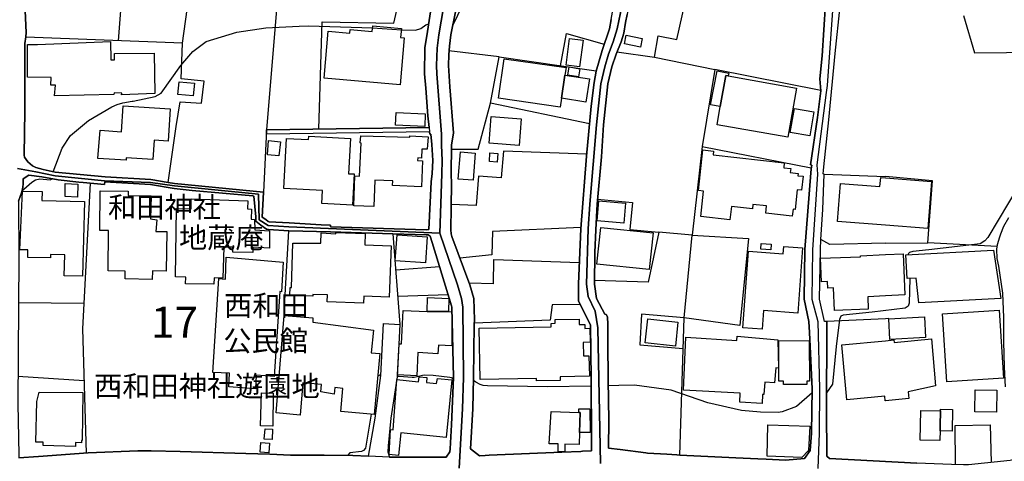
# Model space of a CAD drawing. Extents: x -10 to 410, y -24 to 273.
# Drawn here: x 212 to 312, y 153 to 198 of the extents above; entities that cross this region are included whole.
import ezdxf

# ---------------------------------------------------------------- set-up
doc = ezdxf.new("R2010")
doc.units = 0
doc.linetypes.add('AI9-LType1', pattern=[4.233333, 4.233333])
for name, color, linetype in [('01_CYUKI_PNT', 2, 'Continuous'), ('02_GAIKU_POLY', 6, 'Continuous'), ('05_DM_LINE', 7, 'Continuous'), ('06_HOUSE_POLY', 160, 'Continuous'), ('08_ROAD_LINE', 3, 'Continuous'), ('09_ROAD_POLY', 5, 'Continuous'), ('13_KASEN_POLY', 253, 'Continuous')]:
    doc.layers.add(name, color=color, linetype=linetype)
doc.styles.add('STD', font='txt')

msp = doc.modelspace()

# ---------------------------------------------------------------- linework, layer by layer
at = {"layer": '02_GAIKU_POLY', "color": 31, "linetype": 'AI9-LType1'}
for points in [[(256.767101, 152.768625), (257.091284, 158.799954), (257.204628, 161.983567), (257.149851, 169.135757), (257.009291, 170.010811), (256.578654, 171.417099), (254.786515, 176.663118), (254.994599, 182.694447), (255.021815, 184.026493), (254.977029, 185.60073), (254.974962, 186.71005), (254.488859, 192.838875), (254.471289, 193.694465), (254.518142, 195.460076), (254.711412, 196.803836), (257.051321, 210.725639), (257.564985, 213.69445), (258.399042, 218.948393), (259.458409, 225.448254), (259.576576, 226.096794), (260.119523, 231.819442), (261.375605, 242.881988), (261.703578, 246.100741), (261.90925, 249.647122)], [(305.991314, 249.647122), (305.782886, 248.913144), (303.83744, 241.842947), (301.821715, 234.51075), (301.650838, 234.241344), (299.39809, 231.131973), (298.726986, 226.104545), (298.503399, 224.15531), (297.910498, 216.174919), (296.515234, 207.917025), (294.945649, 200.139722), (294.661773, 199.268629), (294.108835, 191.655313), (294.020985, 190.944417), (293.089431, 183.596718), (293.135251, 182.651383), (292.643981, 174.971749), (292.567844, 169.959996), (293.182104, 167.663151), (293.338512, 160.831182), (293.300271, 156.327237), (293.165568, 152.741237)], [(305.991314, 249.647122), (305.782886, 248.913144), (303.83744, 241.842947), (301.821715, 234.51075), (301.650838, 234.241344), (299.39809, 231.131973), (298.726986, 226.104545), (298.503399, 224.15531), (297.910498, 216.174919), (296.515234, 207.917025), (294.945649, 200.139722), (294.661773, 199.268629), (294.108835, 191.655313), (294.020985, 190.944417), (293.089431, 183.596718), (293.135251, 182.651383), (292.643981, 174.971749), (292.567844, 169.959996), (293.182104, 167.663151), (293.338512, 160.831182), (293.300271, 156.327237), (293.165568, 152.741237)], [(257.051321, 210.725639), (254.711412, 196.803836), (254.518142, 195.460076), (254.471289, 193.694465), (254.488859, 192.838875), (254.974962, 186.71005), (254.977029, 185.60073), (255.021815, 184.026493), (254.994599, 182.694447), (254.786515, 176.663118), (239.464453, 177.292021), (237.365701, 177.421039), (236.443793, 178.022553), (236.384193, 180.620155), (227.86964, 181.452146), (225.422244, 181.792004), (220.767231, 181.983552), (215.746693, 182.483435), (213.784711, 182.88186), (211.92436, 183.233432)], [(273.804131, 202.315472), (272.800231, 197.421025), (272.388197, 196.081055), (271.928277, 194.831174), (271.538637, 193.553733), (271.147963, 191.807758), (270.700789, 187.651423), (270.037609, 179.589038), (269.867765, 177.108569), (269.692065, 171.483417), (269.874655, 170.206148), (270.566775, 168.721829), (270.832392, 167.026497), (271.121436, 153.249044)], [(271.121436, 153.249044), (270.832392, 167.026497), (270.566775, 168.721829), (269.874655, 170.206148), (269.692065, 171.483417), (269.867765, 177.108569), (270.037609, 179.589038), (270.700789, 187.651423), (271.147963, 191.807758), (271.538637, 193.553733), (271.928277, 194.831174), (272.388197, 196.081055), (272.800231, 197.421025), (273.804131, 202.315472)], [(211.92436, 183.233432), (213.784711, 182.88186), (215.746693, 182.483435), (220.767231, 181.983552), (225.422244, 181.792004), (227.86964, 181.452146), (236.384193, 180.620155), (236.443793, 178.022553), (237.365701, 177.421039), (239.464453, 177.292021), (254.786515, 176.663118), (254.786515, 176.663118), (256.578654, 171.417099), (257.009291, 170.010811), (257.149851, 169.135757), (257.204628, 161.983567), (257.091284, 158.799954), (256.767101, 152.768625)]]:
    msp.add_lwpolyline(points, dxfattribs=at)
at = {"layer": '05_DM_LINE', "color": 253}
for p, q in [((222.937986, 206.378101), (222.138379, 196.186647)), ((228.678204, 195.936533), (230.093104, 206.213942)), ((238.687929, 204.86622), (237.197925, 187.159291)), ((247.963504, 197.499056), (250.893213, 197.311643)), ((260.817844, 194.569347), (255.72806, 195.171033)), ((276.598104, 194.54592), (282.727962, 193.288116)), ((293.473215, 191.151468), (282.727962, 193.288116)), ((292.508244, 183.253069), (281.447765, 185.436571)), ((304.817914, 181.967877), (300.058171, 182.413155)), ((280.423193, 176.444355), (277.022884, 176.768711)), ((279.61773, 168.042112), (280.423193, 176.444355)), ((300.058171, 175.624078), (304.357994, 175.682644)), ((254.777903, 173.241277), (250.317882, 172.889705)), ((260.263184, 171.499093), (257.777892, 171.561621)), ((255.648134, 170.374097), (250.522865, 170.202186)), ((218.642985, 169.522469), (212.02289, 169.569495)), ((279.15781, 154.108423), (279.61773, 168.042112)), ((300.058171, 167.956156), (294.093332, 167.663151)), ((300.393034, 167.96787), (300.058171, 167.956156)), ((218.673302, 161.647498), (211.963289, 162.108451)), ((248.808241, 162.284323), (248.49267, 162.077273))]:
    msp.add_line(p, q, dxfattribs=at)
for points in [[(256.09324, 197.667004), (257.713468, 201.061629), (259.157652, 203.819428), (260.608038, 209.839044), (261.072781, 211.557629), (261.333575, 211.987405), (261.853095, 212.21392), (267.548183, 211.698362), (267.74283, 211.811533)], [(242.518186, 187.229571), (242.867518, 198.13192), (250.138048, 197.983436), (251.107842, 202.292045), (243.803206, 203.221704), (243.953757, 205.069481), (241.373725, 205.647568), (238.703776, 205.772453), (238.687929, 204.86622), (237.373625, 204.889819), (237.308168, 206.081133), (234.433236, 206.292145), (234.398096, 203.952237), (231.93313, 203.952237), (231.96827, 206.17105), (212.463517, 206.616329)], [(272.782661, 195.061651), (276.598104, 194.54592), (276.963284, 196.698416), (278.867733, 196.323245), (280.623698, 204.194427)], [(314.128285, 204.499146), (314.103136, 204.499146), (314.058005, 204.491222), (313.978079, 204.471757), (313.468205, 203.104571), (313.873692, 198.698294), (314.58855, 196.792122), (315.30823, 191.542141), (315.383333, 190.823322), (316.008274, 186.764655), (315.678234, 185.483424), (315.41365, 184.628007), (314.633336, 183.241356), (310.453746, 176.221802), (310.123706, 175.866268), (309.652762, 175.581186), (305.888306, 175.131946), (304.453768, 174.963997), (302.808046, 174.792087), (302.487652, 174.694419), (302.373619, 174.577285), (302.328488, 174.448267)], [(307.982924, 198.749109), (309.072607, 194.979658), (315.59314, 195.053727)], [(215.532753, 182.897536), (216.442947, 185.276374), (217.308011, 186.57328), (219.138045, 188.08895), (221.513094, 189.4992), (222.048462, 189.717791), (222.623448, 189.897453), (223.558103, 190.045936), (223.663523, 190.061612), (225.898012, 190.54203), (226.518129, 190.877927), (228.48769, 193.67879), (229.713455, 195.112294), (231.07289, 196.112405), (234.197591, 197.053777), (237.128334, 197.522483), (240.51314, 197.686641), (241.468121, 197.706106), (247.963504, 197.499056)], [(250.893213, 197.311643), (252.33843, 197.268579), (252.862774, 197.456165), (253.383328, 197.81945), (253.668582, 197.928832)], [(227.208526, 181.80768), (228.0133, 187.479513), (228.423267, 189.979618), (230.598155, 189.862313), (230.883409, 192.077165), (228.538677, 192.323317), (228.678204, 195.936533), (212.758417, 196.54597)], [(267.063113, 193.667076), (267.663593, 196.92872), (271.498674, 195.858502)], [(227.208526, 181.80768), (225.442914, 182.088972), (220.817874, 182.35855), (215.748416, 182.858434), (214.518172, 183.104586), (213.788501, 183.323349), (213.428144, 183.499049), (212.953754, 183.889723), (212.617513, 184.358428), (212.607867, 184.581154), (212.64783, 189.081137), (212.652998, 192.377922), (212.673324, 195.928781)], [(269.998679, 187.772518), (259.92832, 189.874026), (260.817844, 194.569347), (270.683219, 193.143594)], [(282.727962, 193.288116), (281.447765, 185.448284), (280.423193, 176.444355), (286.138262, 176.096745), (285.268031, 167.288152), (279.61773, 168.042112), (275.267952, 168.409186)], [(255.978174, 185.170954), (258.697732, 185.202132), (259.92832, 189.874026)], [(253.708545, 187.389768), (237.197925, 187.159291), (236.883388, 180.827205), (236.763154, 178.272495), (237.123511, 178.038228), (237.367768, 177.823254), (237.468365, 177.819465), (239.492703, 177.694408), (242.737983, 177.503033)], [(269.718248, 184.670898), (261.258472, 184.983541), (261.038675, 182.264671), (258.723226, 182.43262), (258.477935, 179.479484), (255.937866, 179.581114)], [(212.22305, 180.456169), (212.453526, 180.987402), (212.548267, 181.131924), (213.373711, 181.827317), (213.758184, 182.057794), (214.197778, 182.178716), (215.228206, 182.057794), (215.438013, 182.167003)], [(218.588553, 181.792004), (218.143102, 181.831106), (216.043316, 182.053832), (214.388292, 182.36234), (213.067787, 182.542002)], [(300.058171, 175.624078), (294.378586, 175.491269), (293.492852, 176.022503), (293.673375, 179.042129), (293.828749, 182.651383), (300.058171, 182.413155)], [(311.373587, 175.292143), (304.357994, 175.682644), (304.817914, 181.967877)], [(219.293419, 181.733438), (218.503459, 166.932619), (218.907568, 154.319435)], [(270.822746, 180.108558), (274.373606, 179.764738), (274.103166, 177.022614), (277.022884, 176.768711), (275.95835, 171.682716), (270.498562, 171.858416)], [(269.112945, 177.229492), (260.152941, 176.811602), (260.063024, 174.45619), (256.838414, 174.116332)], [(239.043462, 169.206209), (239.468243, 176.893595), (243.682973, 176.795927), (250.038485, 176.592839), (250.733016, 167.378069)], [(260.263184, 171.499093), (260.27283, 173.987313), (268.973074, 173.682766)], [(302.503499, 172.053753), (302.442866, 169.545896), (302.348126, 169.237387), (302.058049, 169.034299), (298.703559, 168.616237), (295.758347, 168.311518), (295.52787, 168.206098), (295.37353, 167.877953), (295.038666, 165.124116), (294.673486, 161.303849), (294.072662, 160.417082)], [(269.058168, 169.401374), (266.203562, 169.381909), (266.008225, 167.831099), (258.303269, 167.522591)], [(275.267952, 168.409186), (275.102932, 165.311529), (279.513344, 164.944454)], [(267.192993, 154.40918), (259.79844, 154.088958), (259.402943, 154.05778), (258.838292, 154.018678), (257.898126, 154.729574), (258.133426, 158.803743), (258.228166, 161.956178), (258.298446, 167.358432)], [(294.093332, 167.663151), (294.067839, 158.088886), (294.098155, 154.592803), (294.102979, 153.987328)], [(256.173511, 161.784268), (256.072914, 161.913114), (255.9985, 161.96393), (255.8228, 162.003031), (254.128502, 162.202158), (253.223131, 162.213871), (253.032617, 162.20612), (252.508274, 162.061598), (252.197871, 162.006993), (251.978073, 162.003031), (250.668593, 162.077273), (250.463265, 162.081063)], [(270.163699, 161.124015), (265.742608, 161.034271), (259.63342, 161.13969), (259.213463, 161.171041), (258.907883, 161.276461), (258.437972, 161.506938), (258.222998, 161.702275)], [(292.598161, 160.44447), (291.013072, 159.042144), (289.553385, 158.5147), (289.163745, 158.44442), (287.367817, 158.456133), (285.418582, 158.643547), (282.003459, 159.432646), (278.282756, 160.706125), (274.563086, 161.202219), (272.963528, 161.171041), (271.907606, 161.147614)], [(247.812953, 158.257007), (247.267939, 154.819491), (247.053309, 154.58109), (246.857973, 154.456205), (245.668381, 154.342862), (245.407587, 154.069493)], [(307.168503, 153.143624), (307.123717, 157.112374), (310.688013, 157.198329), (310.767939, 153.354636)], [(279.15781, 154.108423), (284.838428, 153.823341), (287.083596, 153.713959), (287.93798, 153.678819)]]:
    msp.add_lwpolyline(points, dxfattribs=at)
at = {"layer": '06_HOUSE_POLY', "color": 255}
for points in [[(250.757476, 191.737478), (243.056999, 192.385845), (243.462486, 197.170911), (245.651845, 196.975746), (245.686985, 197.338859), (247.92733, 197.135771), (247.982107, 197.721781), (250.906649, 197.456165), (250.821899, 196.522544), (251.161586, 196.495155), (250.757476, 191.737478)], [(215.687093, 190.616272), (215.762196, 191.694415), (215.31709, 191.67495), (215.321913, 192.479552), (212.927227, 192.487476), (212.951687, 195.827151), (213.946631, 195.831113), (221.366678, 196.120157), (221.387348, 194.256877), (221.766998, 194.260838), (221.766998, 194.897492), (225.811884, 194.944345), (225.847369, 190.8545), (222.491846, 190.709979), (222.496669, 190.88964), (221.717388, 190.901354), (221.712565, 190.729616), (215.687093, 190.616272)], [(268.982031, 193.557694), (267.61674, 193.729605), (267.967451, 196.44055), (269.337565, 196.260889), (268.982031, 193.557694)], [(275.172523, 195.549821), (273.536792, 195.870215), (273.706635, 196.760772), (275.34719, 196.44055), (275.172523, 195.549821)], [(267.501329, 192.710029), (267.161643, 190.354617), (267.031763, 189.444423), (260.751354, 190.354617), (261.331508, 194.37401), (267.611917, 193.471739), (267.501329, 192.710029)], [(268.882468, 192.54208), (267.786583, 192.713991), (267.916463, 193.542019), (269.021994, 193.354606), (268.882468, 192.54208)], [(283.26712, 189.506951), (282.281822, 189.702288), (282.951549, 193.131881), (284.137351, 192.897614), (284.087397, 192.620112), (283.826603, 192.667137), (283.26712, 189.506951)], [(229.767198, 190.596807), (228.201747, 190.737367), (228.316813, 192.02256), (229.882265, 191.881828), (229.767198, 190.596807)], [(267.501329, 192.710029), (269.991789, 192.327279), (269.626609, 189.971695), (267.161643, 190.354617), (267.501329, 192.710029)], [(283.26712, 189.506951), (283.826603, 192.667137), (284.087397, 192.620112), (291.012383, 191.397447), (290.126649, 186.39758), (282.941903, 187.670888), (283.26712, 189.506951)], [(222.956589, 184.069385), (220.076834, 184.22562), (220.302143, 187.104514), (222.481855, 186.932604), (222.642052, 189.600658), (227.432113, 189.276474), (227.206459, 185.987442), (225.781912, 186.08511), (225.666501, 184.135875), (222.967269, 184.307785), (222.956589, 184.069385)], [(292.352181, 186.542102), (290.366772, 186.889712), (290.797409, 189.327289), (292.786608, 188.975718), (292.352181, 186.542102)], [(253.267228, 187.495188), (250.302379, 187.624034), (250.351988, 188.916979), (253.316838, 188.784342), (253.267228, 187.495188)], [(262.866642, 185.561628), (259.821867, 185.792105), (260.022027, 188.499089), (263.071625, 188.272574), (262.866642, 185.561628)], [(238.467442, 184.495199), (237.307134, 184.60458), (237.416688, 186.081148), (238.606969, 185.944378), (238.467442, 184.495199)], [(245.927108, 179.499121), (242.812052, 179.667069), (242.882332, 180.971727), (238.956646, 181.174816), (239.231909, 186.276485), (241.472255, 186.15539), (241.491547, 186.510752), (245.722125, 186.284237), (245.531611, 182.694447), (246.097295, 182.667059), (245.927108, 179.499121)], [(248.086494, 179.362351), (246.052165, 179.440554), (246.172399, 182.46397), (246.656779, 182.444333), (246.797339, 185.799856), (246.706733, 185.819493), (246.762199, 186.542102), (251.746563, 186.405332), (251.751386, 186.534351), (253.606915, 186.440472), (253.496672, 185.170954), (252.977151, 185.190419), (252.942011, 184.26076), (252.552371, 184.315537), (252.541347, 184.026493), (253.041574, 184.010818), (252.937188, 181.370152), (250.007479, 181.487458), (250.026771, 181.963915), (248.191914, 182.034195), (248.086494, 179.362351)], [(284.251383, 177.999127), (281.281711, 178.335023), (281.571788, 180.909199), (281.047445, 180.971727), (281.512188, 185.120139), (282.592225, 184.999044), (282.547439, 184.612332), (289.772149, 183.780341), (289.717372, 183.299923), (290.422238, 183.221719), (290.376419, 182.815542), (291.18705, 182.725625), (291.156733, 182.491359), (291.686933, 182.43262), (291.531904, 181.014791), (291.071639, 181.061644), (290.871479, 179.061594), (290.65685, 179.085021), (290.576579, 178.385838), (287.896984, 178.686595), (287.982077, 179.420917), (286.592326, 179.581114), (286.541683, 179.124122), (284.401934, 179.362351), (284.251383, 177.999127)], [(258.172355, 182.030405), (256.672361, 182.1515), (256.896981, 184.909299), (258.396975, 184.792166), (258.172355, 182.030405)], [(260.632498, 183.874048), (259.82669, 183.924863), (259.876644, 184.795955), (260.682107, 184.74514), (260.632498, 183.874048)], [(304.356961, 177.131996), (300.057137, 177.463931), (295.166479, 177.850643), (295.472059, 181.710011), (299.486974, 181.401503), (299.557254, 182.299811), (300.057137, 182.260882), (304.731787, 181.897597), (304.356961, 177.131996)], [(217.996685, 180.311647), (216.74646, 180.385889), (216.771954, 181.690546), (218.031825, 181.620266), (217.996685, 180.311647)], [(225.606901, 171.960046), (222.852203, 172.0069), (222.866672, 172.807712), (221.132411, 172.831139), (221.151704, 176.936659), (220.267003, 176.936659), (220.302143, 180.952262), (223.147103, 180.924874), (223.14228, 180.491309), (225.481844, 180.456169), (225.427412, 178.120222), (226.071644, 177.999127), (225.967258, 176.831067), (227.071756, 176.827277), (227.016979, 172.792037), (225.616547, 172.811674), (225.606901, 171.960046)], [(218.526885, 172.276478), (216.67239, 172.31937), (216.722344, 174.45998), (215.281605, 174.49133), (215.271959, 174.132007), (212.95651, 174.174898), (212.972358, 174.94436), (212.151736, 174.956074), (212.432167, 180.932625), (214.411719, 180.889734), (214.392082, 179.975578), (218.706719, 179.87412), (218.526885, 172.276478)], [(231.85217, 171.475666), (228.976893, 171.499093), (228.99653, 172.194485), (227.951633, 172.225663), (228.047407, 179.159262), (229.567038, 179.139798), (229.567038, 180.135775), (235.291409, 179.936648), (235.262126, 179.112409), (235.692074, 179.096734), (235.656934, 178.065445), (235.991797, 178.049942), (236.012123, 176.995226), (237.501438, 176.897557), (237.507294, 175.120232), (235.802317, 175.213939), (235.816786, 174.682705), (233.781768, 174.706132), (233.797271, 175.221691), (232.882254, 175.213939), (232.781657, 172.065466), (231.87663, 172.124033), (231.85217, 171.475666)], [(273.467201, 177.659268), (270.757289, 177.889745), (270.9323, 179.920973), (273.637389, 179.694458), (273.467201, 177.659268)], [(276.06687, 172.956196), (270.746609, 173.506894), (271.13246, 177.221741), (276.451687, 176.671042), (276.06687, 172.956196)], [(247.052276, 169.545896), (243.366713, 169.682666), (243.39703, 170.381848), (241.911504, 170.436625), (241.906681, 170.241288), (239.57194, 170.370135), (239.616726, 171.135807), (239.731793, 171.131845), (239.86684, 175.647504), (242.711456, 175.624078), (242.767266, 176.70222), (244.241767, 176.60059), (244.24659, 176.713934), (247.201793, 176.612476), (247.177333, 175.452167), (249.852105, 175.354499), (249.666414, 170.147582), (247.076736, 170.241288), (247.052276, 169.545896)], [(253.331651, 173.647626), (250.272062, 173.839001), (250.467399, 176.487419), (253.516998, 176.296044), (253.331651, 173.647626)], [(287.516989, 166.889727), (285.571889, 167.030287), (286.132406, 174.815514), (289.666385, 174.569362), (289.717372, 175.295932), (291.607007, 175.159334), (291.131239, 168.534243), (287.65686, 168.784185), (287.516989, 166.889727)], [(288.396867, 174.963997), (287.37643, 175.042029), (287.416393, 175.612364), (288.437174, 175.534333), (288.396867, 174.963997)], [(236.076546, 160.846685), (233.371457, 161.034271), (233.456551, 162.417132), (231.762253, 162.5148), (232.3617, 172.034288), (233.036594, 171.975722), (233.111697, 174.206076), (238.882232, 173.709983), (238.717212, 170.702242), (238.546335, 170.729631), (237.972038, 162.081063), (236.166463, 162.221795), (236.076546, 160.846685)], [(294.871579, 168.784185), (294.76237, 171.112381), (294.177393, 171.081203), (294.147076, 171.729569), (293.562099, 171.702181), (293.451855, 174.124083), (297.507422, 174.24914), (297.501565, 174.350598), (300.057137, 174.471693), (301.826538, 174.557648), (302.021875, 170.374097), (300.057137, 170.28039), (298.241572, 170.194435), (298.296349, 168.944382), (294.871579, 168.784185)], [(303.421273, 169.584998), (303.17736, 172.088893), (302.246495, 172.034288), (302.102146, 174.436553), (311.001516, 174.920934), (311.741867, 170.00685), (303.421273, 169.584998)], [(253.496672, 168.682727), (253.552138, 170.104518), (255.711523, 170.014773), (255.691886, 168.686689), (253.496672, 168.682727)], [(240.606847, 158.171052), (238.182189, 158.397567), (238.996609, 168.296015), (241.916672, 168.045901), (241.916672, 167.616298), (248.052387, 166.792059), (247.826733, 164.506927), (248.717291, 164.420972), (248.121634, 158.225656), (244.74165, 158.54984), (244.967304, 160.885787), (244.142204, 160.960029), (244.08157, 160.311662), (242.701809, 160.522502), (242.772089, 161.280423), (240.901747, 161.452161), (240.606847, 158.171052)], [(253.496672, 168.682727), (255.691886, 168.686689), (256.02675, 168.651377), (256.0016, 165.202319), (254.656635, 165.276389), (254.607026, 164.405296), (252.581654, 164.514678), (252.451774, 162.155305), (250.486692, 162.260897), (250.661702, 165.420911), (250.901826, 165.409197), (251.066846, 168.780396), (253.496672, 168.682727)], [(300.501554, 165.850686), (300.392, 167.963908), (303.991781, 168.159245), (304.102024, 166.042061), (300.501554, 165.850686)], [(306.286559, 161.565504), (305.842486, 168.444499), (311.586494, 168.815535), (312.0316, 161.936541), (306.286559, 161.565504)], [(264.621574, 161.655421), (264.616751, 161.881936), (258.887212, 161.772555), (258.786616, 166.991357), (266.116745, 167.135879), (266.111922, 167.491241), (266.512242, 167.499164), (266.501562, 167.866239), (268.9369, 167.909303), (268.951714, 167.370146), (269.527045, 167.385821), (269.536692, 166.979644), (270.031752, 166.991357), (270.062069, 165.569394), (269.347211, 165.557681), (269.376495, 164.17482), (269.941835, 164.186533), (269.981798, 162.131878), (267.022116, 162.06935), (267.02694, 161.702275), (264.621574, 161.655421)], [(278.72235, 165.186644), (275.661727, 165.499114), (275.911496, 167.936692), (278.972119, 167.62026), (278.72235, 165.186644)], [(287.522157, 159.362366), (285.251495, 159.491212), (285.296281, 160.389693), (279.531603, 160.710087), (279.76208, 166.088915), (284.941781, 165.741305), (284.972097, 166.194507), (289.116547, 165.815546), (289.171324, 162.936652), (288.901918, 162.956117), (288.786507, 161.452161), (287.781917, 161.526402), (287.687177, 160.249133), (287.571766, 160.260847), (287.522157, 159.362366)], [(289.706692, 161.292136), (289.706692, 161.612358), (289.231958, 161.612358), (289.227135, 165.72184), (292.291547, 165.741305), (292.317041, 161.604606), (292.057281, 161.604606), (292.057281, 161.295926), (289.706692, 161.292136)], [(300.057137, 159.616269), (300.02682, 159.616269), (299.977211, 160.104612), (296.137307, 159.737364), (295.597116, 165.296026), (300.057137, 165.725629), (300.906698, 165.811584), (300.932191, 165.545968), (304.717318, 165.909253), (305.121772, 161.135901), (302.361906, 160.54989), (302.432186, 159.846746), (300.057137, 159.616269)], [(250.602102, 154.05778), (249.641954, 154.174913), (249.802151, 156.702235), (250.071902, 156.68277), (250.427436, 161.795981), (252.631264, 161.549829), (252.691897, 162.06556), (253.491848, 161.975643), (253.461532, 161.491262), (254.477146, 161.370167), (254.552249, 161.897611), (256.02675, 161.745166), (255.436949, 155.889709), (250.831546, 156.354625), (250.602102, 154.05778)], [(217.791357, 154.99519), (214.526785, 155.069432), (214.531608, 155.405329), (213.771965, 155.421004), (213.866705, 159.542027), (214.126465, 160.51475), (218.562025, 160.452222), (218.496568, 155.581201), (218.416642, 155.581201), (218.411475, 155.370189), (217.807205, 155.389654), (217.791357, 154.99519)], [(237.831478, 157.049845), (236.592277, 157.077234), (236.677371, 160.440508), (237.892112, 160.381942), (237.831478, 157.049845)], [(311.32191, 158.452171), (309.111882, 158.491273), (309.161491, 160.729552), (311.361873, 160.694412), (311.32191, 158.452171)], [(268.911751, 158.44442), (269.036464, 158.440458), (268.982031, 156.389765), (268.951714, 155.182776), (267.482037, 155.225667), (267.48686, 154.456205), (266.821956, 154.436568), (266.816789, 155.241343), (265.911762, 155.264769), (266.107099, 158.54605), (268.911751, 158.44442)], [(268.911751, 158.44442), (268.911751, 158.795992), (270.036575, 158.807705), (270.062069, 156.401478), (268.982031, 156.389765), (269.036464, 158.440458), (268.911751, 158.44442)], [(305.586515, 156.569427), (305.566878, 155.647519), (305.566878, 155.581201), (303.571823, 155.620131), (303.63728, 158.65147), (305.631302, 158.612368), (305.597195, 157.088947), (305.586515, 156.569427)], [(305.586515, 156.569427), (305.597195, 157.088947), (305.631302, 158.612368), (305.637158, 158.776527), (306.857067, 158.749139), (306.807113, 156.542038), (305.586515, 156.569427)], [(291.561876, 153.870194), (288.017217, 154.006965), (288.116781, 157.174902), (292.36665, 157.046056), (292.23677, 154.5773), (291.561876, 153.870194)], [(237.777045, 155.690583), (236.972271, 155.725723), (237.071834, 156.772515), (237.821832, 156.737375), (237.777045, 155.690583)], [(237.432191, 154.33511), (236.571951, 154.389715), (236.637408, 155.381902), (237.491791, 155.327298), (237.432191, 154.33511)]]:
    msp.add_lwpolyline(points, close=True, dxfattribs=at)
at = {"layer": '08_ROAD_LINE', "color": 253}
for p, q in [((253.753331, 186.936565), (237.208605, 186.706089)), ((249.078681, 167.467814), (250.733016, 167.378069))]:
    msp.add_line(p, q, dxfattribs=at)
for points in [[(293.828749, 182.651383), (293.718161, 182.663097), (293.768115, 183.006917), (293.793609, 183.393629), (294.282812, 188.166981), (294.953573, 194.909205), (295.437953, 199.713908), (295.697713, 199.678768), (297.043368, 207.659332), (298.487896, 216.178708), (298.58367, 216.178708), (298.91371, 220.659227), (299.058059, 223.381886), (299.123516, 224.081068), (299.242716, 225.159211), (299.343313, 226.108507), (299.61272, 228.061532), (300.043357, 230.897534), (299.9779, 231.057731), (300.058171, 231.131973)], [(213.612801, 224.088992), (213.603155, 223.729669), (213.558024, 221.573383), (213.513238, 219.612435), (213.508415, 219.479626), (213.038504, 211.663222), (213.117741, 207.881885), (213.123598, 207.182703), (212.572727, 207.170989), (212.453526, 207.170989), (212.543443, 202.964011), (212.793557, 197.022599)], [(258.718403, 212.948242), (258.572675, 212.045972), (257.447852, 205.268608), (256.378494, 199.124108), (255.92822, 196.807625), (255.768023, 195.631986), (255.697743, 194.768646), (255.688097, 193.698254), (255.807986, 191.507001), (256.197626, 186.842859), (255.982997, 185.604519), (255.96336, 182.643632), (255.9985, 181.713973), (255.933043, 179.284319), (255.923397, 176.983512), (255.96336, 176.5968), (256.032606, 176.307757), (257.828535, 171.417099), (258.263306, 170.014773), (258.303269, 167.842813), (258.298446, 167.358432)], [(253.708545, 187.389768), (253.588311, 188.57333), (253.392974, 191.374021), (253.248625, 192.842837), (253.282731, 195.464038), (253.553171, 197.147484), (253.942811, 199.819328), (255.652957, 210.092947)], [(272.032663, 197.421025), (272.183214, 198.358435), (272.33342, 199.096719), (272.4633, 200.018627), (272.543571, 200.503007), (272.798508, 201.733423), (272.998668, 202.678757), (273.098231, 203.159348), (273.492695, 204.784227), (273.763135, 205.89751)], [(275.43814, 205.377989), (274.808032, 202.788139), (274.258195, 200.147473), (274.048389, 200.186575), (274.013249, 200.198288), (273.813089, 198.881917), (273.652892, 198.06164), (273.483049, 196.983497)], [(292.538561, 156.327237), (292.602984, 160.831182), (292.31773, 166.561582), (292.268121, 167.663151), (291.793387, 169.963958), (291.85781, 174.9795), (292.453467, 182.768689), (292.498598, 183.159191), (292.553375, 183.573291), (292.423494, 183.588966), (293.147998, 188.40142), (293.478038, 191.104614), (293.378475, 192.346743), (293.628589, 194.667015), (293.968275, 199.936633), (294.018229, 200.198288)], [(212.793557, 197.022599), (212.768064, 196.592824), (212.673324, 195.928781)], [(268.893148, 171.506844), (269.102954, 177.108569), (269.697922, 184.46781), (270.163699, 189.56948), (270.453776, 191.948318), (270.678396, 193.124129), (271.282666, 195.221848), (272.032663, 197.421025)], [(273.483049, 196.983497), (273.203651, 196.081055), (272.68792, 194.831174), (272.277954, 193.553733), (271.857997, 191.811548), (271.418403, 187.651423), (271.21342, 184.401492), (270.77796, 179.592828), (270.633266, 177.006939), (270.538525, 174.686667), (270.492706, 171.483417)], [(212.673324, 195.928781), (212.652998, 192.377922), (212.64783, 189.081137), (212.607867, 184.581154), (212.617513, 184.358428), (212.953754, 183.889723), (213.428144, 183.499049), (213.788501, 183.323349), (214.518172, 183.104586), (215.748416, 182.858434), (220.817874, 182.35855), (225.442914, 182.088972), (227.208526, 181.80768)], [(253.708545, 187.389768), (237.197925, 187.159291), (237.208605, 186.706089)], [(242.737983, 177.503033), (243.703643, 177.448256), (243.697786, 177.295983), (253.402965, 176.987302), (253.673405, 177.022614), (253.933165, 181.87796), (254.027905, 182.698237), (254.072692, 184.026493), (253.973128, 185.643621), (253.873565, 186.714012), (253.777791, 186.698337), (253.753331, 186.936565)], [(213.067787, 182.542002), (212.498657, 182.170965), (212.508303, 181.670909), (212.46834, 181.338974), (212.357753, 180.854594), (212.02289, 179.897546), (212.038737, 174.088943), (212.02289, 169.311629), (211.93814, 159.311551), (212.038737, 154.13185), (212.04356, 153.831093), (214.043438, 153.95615), (219.07879, 154.331148), (224.128266, 154.538199), (225.482878, 154.54595), (228.418443, 154.479632), (235.088493, 154.272582), (237.522797, 154.194378), (239.638086, 154.104633), (243.03874, 154.09292), (245.963281, 154.06157), (247.563184, 153.99129)], [(218.588553, 181.792004), (218.143102, 181.831106), (216.043316, 182.053832), (214.388292, 182.36234), (213.067787, 182.542002)], [(293.492852, 176.022503), (293.673375, 179.042129), (293.828749, 182.651383)], [(239.468243, 176.893595), (237.418411, 177.018652), (237.197925, 177.042079), (236.628451, 177.479606), (236.13339, 177.87407), (236.11272, 178.295921), (235.918416, 180.417067), (235.80335, 180.432742), (229.638352, 180.991364), (227.828643, 181.206166), (225.428101, 181.588916), (220.782734, 181.858495), (220.76792, 181.608553), (218.588553, 181.792004)], [(227.208526, 181.80768), (227.873429, 181.706049), (235.857783, 180.928836), (236.883388, 180.827205)], [(236.883388, 180.827205), (236.763154, 178.272495), (237.123511, 178.038228), (237.367768, 177.823254), (237.468365, 177.819465), (239.492703, 177.694408), (242.737983, 177.503033)], [(250.038485, 176.592839), (243.682973, 176.795927), (239.468243, 176.893595)], [(249.688118, 153.909296), (251.013102, 153.889659), (255.442806, 153.893621), (255.828657, 154.436568), (255.848294, 154.756962), (255.98782, 157.17094), (256.178334, 161.983567), (256.02296, 169.139719), (255.982997, 169.256852), (254.032728, 175.717784), (253.808108, 176.338935), (253.617594, 176.483457), (253.407788, 176.487419), (250.038485, 176.592839)], [(294.093332, 167.663151), (293.843218, 167.663151), (293.343335, 169.952245), (293.433252, 174.9795), (293.492852, 176.022503)], [(269.272797, 154.491345), (270.213308, 154.526485), (270.213308, 155.811678), (270.152675, 161.866261), (270.093419, 167.354643), (268.888325, 169.749156), (268.888325, 170.159295), (268.893148, 171.506844)], [(270.492706, 171.483417), (270.708369, 170.00306), (271.563097, 168.432785), (271.56792, 168.41711), (271.678163, 168.401435), (271.83836, 168.14357), (271.843183, 167.366356), (271.86282, 165.592821), (271.902783, 161.756879), (271.942746, 157.631894), (271.937923, 154.827242)], [(247.563184, 153.99129), (248.242556, 157.842906), (248.808241, 162.202158), (249.078681, 167.467814)], [(250.733016, 167.378069), (250.458442, 162.057636), (249.833502, 157.874084), (249.543424, 155.046006), (249.527922, 154.448282), (249.688118, 153.909296)], [(258.298446, 167.358432), (258.228166, 161.956178), (258.133426, 158.803743), (257.898126, 154.729574), (258.838292, 154.018678), (259.402943, 154.05778), (259.79844, 154.088958), (267.192993, 154.40918)], [(294.093332, 167.663151), (294.067839, 158.088886), (294.098155, 154.592803), (294.102979, 153.987328)], [(287.93798, 153.678819), (289.888249, 153.596826), (291.813024, 153.764775), (292.413504, 154.5773), (292.538561, 156.327237)], [(267.192993, 154.40918), (269.117768, 154.487383), (269.272797, 154.491345)], [(271.937923, 154.827242), (273.098231, 154.671007), (275.6979, 154.327186)], [(275.6979, 154.327186), (275.867744, 154.307722), (277.843161, 154.194378), (278.873589, 154.124098), (279.15781, 154.108423)], [(279.15781, 154.108423), (284.838428, 153.823341), (287.083596, 153.713959), (287.93798, 153.678819)], [(294.102979, 153.987328), (294.348269, 153.772526), (303.237994, 153.288146)], [(313.888162, 153.831093), (312.697881, 153.553762), (308.463515, 153.108484), (307.982924, 153.116235), (306.753369, 153.159299), (303.237994, 153.288146)]]:
    msp.add_lwpolyline(points, dxfattribs=at)
at = {"layer": '09_ROAD_POLY', "color": 7}
for points in [[(253.942811, 199.819328), (253.553171, 197.147484), (253.282731, 195.464038), (253.248625, 192.842837), (253.392974, 191.374021), (253.588311, 188.57333), (253.708545, 187.389768), (253.753331, 186.936565), (253.777791, 186.698337), (253.873565, 186.714012), (253.973128, 185.643621), (254.072692, 184.026493), (254.027905, 182.698237), (253.933165, 181.87796), (253.673405, 177.022614), (253.402965, 176.987302), (243.697786, 177.295983), (243.703643, 177.448256), (242.737983, 177.503033), (239.492703, 177.694408), (237.468365, 177.819465), (237.367768, 177.823254), (237.123511, 178.038228), (236.763154, 178.272495), (236.883388, 180.827205), (235.857783, 180.928836), (227.873429, 181.706049), (227.208526, 181.80768), (225.442914, 182.088972), (220.817874, 182.35855), (215.748416, 182.858434), (214.518172, 183.104586), (213.788501, 183.323349), (213.428144, 183.499049), (212.953754, 183.889723), (212.617513, 184.358428), (212.607867, 184.581154), (212.64783, 189.081137), (212.652998, 192.377922), (212.673324, 195.928781), (212.768064, 196.592824), (212.793557, 197.022599), (212.543443, 202.964011)], [(293.968275, 199.936633), (293.628589, 194.667015), (293.378475, 192.346743), (293.478038, 191.104614), (293.147998, 188.40142), (292.423494, 183.588966), (292.553375, 183.573291), (292.498598, 183.159191), (292.453467, 182.768689), (291.85781, 174.9795), (291.793387, 169.963958), (292.268121, 167.663151), (292.31773, 166.561582), (292.602984, 160.831182), (292.538561, 156.327237), (292.413504, 154.5773), (291.813024, 153.764775), (289.888249, 153.596826), (287.93798, 153.678819), (287.083596, 153.713959), (284.838428, 153.823341), (279.15781, 154.108423), (278.873589, 154.124098), (277.843161, 154.194378), (275.867744, 154.307722), (275.6979, 154.327186), (273.098231, 154.671007), (271.937923, 154.827242), (271.942746, 157.631894), (271.902783, 161.756879), (271.86282, 165.592821), (271.843183, 167.366356), (271.83836, 168.14357), (271.678163, 168.401435), (271.56792, 168.41711), (271.563097, 168.432785), (270.708369, 170.00306), (270.492706, 171.483417), (270.538525, 174.686667), (270.633266, 177.006939), (270.77796, 179.592828), (271.21342, 184.401492), (271.418403, 187.651423), (271.857997, 191.811548), (272.277954, 193.553733), (272.68792, 194.831174), (273.203651, 196.081055), (273.483049, 196.983497), (273.652892, 198.06164), (273.813089, 198.881917)], [(272.183214, 198.358435), (272.032663, 197.421025), (271.282666, 195.221848), (270.678396, 193.124129), (270.453776, 191.948318), (270.163699, 189.56948), (269.697922, 184.46781), (269.102954, 177.108569), (268.893148, 171.506844), (268.888325, 170.159295), (268.888325, 169.749156), (270.093419, 167.354643), (270.152675, 161.866261), (270.213308, 155.811678), (270.213308, 154.526485), (269.272797, 154.491345), (269.117768, 154.487383), (267.192993, 154.40918), (259.79844, 154.088958), (259.402943, 154.05778), (258.838292, 154.018678), (257.898126, 154.729574), (258.133426, 158.803743), (258.228166, 161.956178), (258.298446, 167.358432), (258.303269, 167.842813), (258.263306, 170.014773), (257.828535, 171.417099), (256.032606, 176.307757), (255.96336, 176.5968), (255.923397, 176.983512), (255.933043, 179.284319), (255.9985, 181.713973), (255.96336, 182.643632), (255.982997, 185.604519), (256.197626, 186.842859), (255.807986, 191.507001), (255.688097, 193.698254), (255.697743, 194.768646), (255.768023, 195.631986), (255.92822, 196.807625), (256.378494, 199.124108)], [(303.237994, 153.288146), (294.348269, 153.772526), (294.102979, 153.987328), (294.098155, 154.592803), (294.067839, 158.088886), (294.093332, 167.663151), (293.843218, 167.663151), (293.343335, 169.952245), (293.433252, 174.9795), (293.492852, 176.022503), (293.673375, 179.042129), (293.828749, 182.651383), (293.718161, 182.663097), (293.768115, 183.006917), (293.793609, 183.393629), (294.282812, 188.166981), (294.953573, 194.909205), (295.437953, 199.713908)], [(212.02289, 179.897546), (212.357753, 180.854594), (212.46834, 181.338974), (212.508303, 181.670909), (212.498657, 182.170965), (213.067787, 182.542002), (214.388292, 182.36234), (216.043316, 182.053832), (218.143102, 181.831106), (218.588553, 181.792004), (220.76792, 181.608553), (220.782734, 181.858495), (225.428101, 181.588916), (227.828643, 181.206166), (229.638352, 180.991364), (235.80335, 180.432742), (235.918416, 180.417067), (236.11272, 178.295921), (236.13339, 177.87407), (236.628451, 177.479606), (237.197925, 177.042079), (237.418411, 177.018652), (239.468243, 176.893595), (243.682973, 176.795927), (250.038485, 176.592839), (253.407788, 176.487419), (253.617594, 176.483457), (253.808108, 176.338935), (254.032728, 175.717784), (255.982997, 169.256852), (256.02296, 169.139719), (256.178334, 161.983567), (255.98782, 157.17094), (255.848294, 154.756962), (255.828657, 154.436568), (255.442806, 153.893621), (251.013102, 153.889659), (249.688118, 153.909296), (247.563184, 153.99129), (245.963281, 154.06157), (243.03874, 154.09292), (239.638086, 154.104633), (237.522797, 154.194378), (235.088493, 154.272582), (228.418443, 154.479632), (225.482878, 154.54595), (224.128266, 154.538199), (219.07879, 154.331148), (214.043438, 153.95615), (212.04356, 153.831093)], [(312.697881, 153.553762), (308.463515, 153.108484)]]:
    msp.add_lwpolyline(points, dxfattribs=at)
for points in [[(253.753331, 186.936565), (237.208605, 186.706089), (237.197925, 187.159291), (253.708545, 187.389768), (253.753331, 186.936565)], [(249.078681, 167.467814), (250.733016, 167.378069), (250.458442, 162.057636), (249.833502, 157.874084), (249.543424, 155.046006), (249.527922, 154.448282), (249.688118, 153.909296), (247.563184, 153.99129), (248.242556, 157.842906), (248.808241, 162.202158), (249.078681, 167.467814)]]:
    msp.add_lwpolyline(points, close=True, dxfattribs=at)
at = {"layer": '13_KASEN_POLY', "color": 7}
msp.add_lwpolyline([(312.522871, 178.206177), (312.03849, 177.327161), (311.737733, 176.538234), (311.617844, 176.25298), (311.393224, 175.452167), (311.333624, 175.018602), (311.362907, 174.081192), (311.503467, 173.284169), (311.93307, 170.561682), (312.013341, 168.088965), (312.043658, 165.631923), (312.108081, 163.053786), (312.20351, 161.053735)], dxfattribs=at)

# ---------------------------------------------------------------- texts
at = {"layer": '01_CYUKI_PNT', "color": 7, "char_height": 2.099868, "attachment_point": 1, "style": 'STD'}
for s, insert in [('\\fMS Gothic|b0|i0|c128;\\H2.0999;\\C7;和田神社', (221.113463, 180.341701)), ('\\fMS Gothic|b0|i0|c128;\\H2.0999;\\C7;地蔵庵', (228.314746, 177.237842)), ('\\fMS Gothic|b0|i0|c128;\\H2.0999;\\C7;西和田', (232.889488, 170.338177)), ('\\fMS Gothic|b0|i0|c128;\\H2.0999;\\C7;公民館', (232.819208, 166.767853)), ('\\fMS Gothic|b0|i0|c128;\\H2.0999;\\C7;西和田神社遊園地', (219.694428, 162.158143))]:
    msp.add_mtext(s, dxfattribs=dict(at, insert=insert))
at = {"layer": '02_GAIKU_POLY', "color": 7, "insert": (225.474954, 169.173431), "char_height": 3.149801, "attachment_point": 1, "style": 'STD'}
msp.add_mtext('\\fMS Gothic|b0|i0|c128;\\H3.1498;\\C31;17', dxfattribs=at)

doc.saveas('drawing.dxf')
